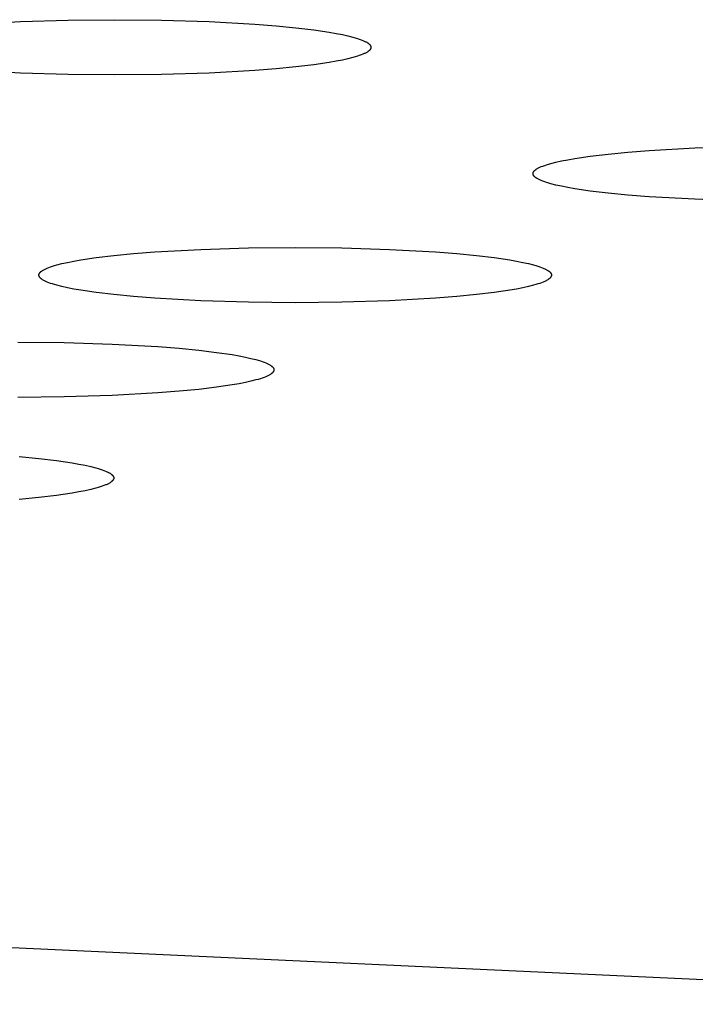
# Model space of a CAD drawing. Units: millimetres. Extents: x -612 to 535, y -536 to 460.
# Drawn here: x 317 to 324, y 354 to 363 of the extents above; entities that cross this region are included whole.
import ezdxf

# ---------------------------------------------------------------- set-up
doc = ezdxf.new("R2010")
doc.units = ezdxf.units.MM
doc.header["$MEASUREMENT"] = 0

msp = doc.modelspace()

# ---------------------------------------------------------------- linework, layer by layer
for p, q in [((317.1908, 362.8484), (317.6375, 362.8623)), ((317.6375, 362.8623), (318.0742, 362.8666)), ((318.0742, 362.8666), (318.511, 362.8623)), ((318.511, 362.8623), (318.9577, 362.8484)), ((316.7609, 362.8244), (317.1908, 362.8484)), ((318.9577, 362.8484), (319.3876, 362.8244)), ((319.3876, 362.8244), (319.587, 362.8087)), ((319.587, 362.8087), (319.7714, 362.7907)), ((319.7714, 362.7907), (319.9376, 362.7708)), ((319.9376, 362.7708), (320.0831, 362.7493)), ((320.0831, 362.7493), (320.1476, 362.738)), ((320.1476, 362.738), (320.2062, 362.7265)), ((320.2062, 362.7265), (320.259, 362.7148)), ((320.259, 362.7148), (320.3058, 362.7029)), ((320.3058, 362.7029), (320.327, 362.6969)), ((320.327, 362.6969), (320.3467, 362.6909)), ((320.3467, 362.6909), (320.3649, 362.6849)), ((320.3649, 362.6849), (320.3817, 362.6788)), ((320.3817, 362.6788), (320.397, 362.6728)), ((320.397, 362.6728), (320.4041, 362.6697)), ((320.4041, 362.6697), (320.4109, 362.6667)), ((320.4109, 362.6667), (320.4172, 362.6637)), ((320.4172, 362.6637), (320.4233, 362.6607)), ((320.4233, 362.6607), (320.429, 362.6577)), ((320.429, 362.6577), (320.4343, 362.6547)), ((320.4343, 362.6547), (320.4393, 362.6517)), ((320.4393, 362.6517), (320.4439, 362.6487)), ((320.4439, 362.6487), (320.4461, 362.6472)), ((320.4461, 362.6472), (320.4482, 362.6457)), ((320.4482, 362.6457), (320.4502, 362.6442)), ((320.4502, 362.6442), (320.4522, 362.6427)), ((320.4522, 362.6427), (320.454, 362.6412)), ((320.454, 362.6412), (320.4558, 362.6397)), ((320.4558, 362.6397), (320.4575, 362.6382)), ((320.4575, 362.6382), (320.4591, 362.6367)), ((320.4591, 362.6367), (320.4606, 362.6352)), ((320.4606, 362.6352), (320.462, 362.6338)), ((320.462, 362.6338), (320.4634, 362.6323)), ((320.4634, 362.6323), (320.4646, 362.6308)), ((320.4646, 362.6308), (320.4658, 362.6293)), ((320.4658, 362.5857), (320.4646, 362.5842)), ((320.4658, 362.6293), (320.4669, 362.6279)), ((320.4669, 362.5872), (320.4658, 362.5857)), ((320.4669, 362.6279), (320.468, 362.6264)), ((320.468, 362.5887), (320.4669, 362.5872)), ((320.468, 362.6264), (320.4689, 362.6249)), ((320.4689, 362.5901), (320.468, 362.5887)), ((320.4689, 362.6249), (320.4698, 362.6234)), ((320.4698, 362.5916), (320.4689, 362.5901)), ((320.4698, 362.6234), (320.4706, 362.622)), ((320.4706, 362.593), (320.4698, 362.5916)), ((320.4706, 362.622), (320.4713, 362.6205)), ((320.4713, 362.5945), (320.4706, 362.593)), ((320.4713, 362.6205), (320.472, 362.6191)), ((320.472, 362.596), (320.4713, 362.5945)), ((320.472, 362.6191), (320.4725, 362.6176)), ((320.4725, 362.5974), (320.472, 362.596)), ((320.4725, 362.6176), (320.473, 362.6162)), ((320.473, 362.5989), (320.4725, 362.5974)), ((320.473, 362.6162), (320.4734, 362.6147)), ((320.4734, 362.6003), (320.473, 362.5989)), ((320.4734, 362.6147), (320.4738, 362.6133)), ((320.4738, 362.6018), (320.4734, 362.6003)), ((320.4738, 362.6133), (320.474, 362.6118)), ((320.474, 362.6032), (320.4738, 362.6018)), ((320.474, 362.6118), (320.4742, 362.6104)), ((320.4742, 362.6046), (320.474, 362.6032)), ((320.4742, 362.6104), (320.4743, 362.6089)), ((320.4743, 362.6061), (320.4742, 362.6046)), ((320.4743, 362.6089), (320.4744, 362.6075)), ((320.4744, 362.6075), (320.4743, 362.6061)), ((320.259, 362.5002), (320.2062, 362.4885)), ((320.3058, 362.5121), (320.259, 362.5002)), ((320.327, 362.5181), (320.3058, 362.5121)), ((320.3467, 362.5242), (320.327, 362.5181)), ((320.3649, 362.5302), (320.3467, 362.5242)), ((320.3817, 362.5362), (320.3649, 362.5302)), ((320.397, 362.5423), (320.3817, 362.5362)), ((320.4041, 362.5453), (320.397, 362.5423)), ((320.4109, 362.5483), (320.4041, 362.5453)), ((320.4172, 362.5513), (320.4109, 362.5483)), ((320.4233, 362.5543), (320.4172, 362.5513)), ((320.429, 362.5574), (320.4233, 362.5543)), ((320.4343, 362.5604), (320.429, 362.5574)), ((320.4393, 362.5634), (320.4343, 362.5604)), ((320.4439, 362.5664), (320.4393, 362.5634)), ((320.4461, 362.5679), (320.4439, 362.5664)), ((320.4482, 362.5694), (320.4461, 362.5679)), ((320.4502, 362.5709), (320.4482, 362.5694)), ((320.4522, 362.5724), (320.4502, 362.5709)), ((320.454, 362.5738), (320.4522, 362.5724)), ((320.4558, 362.5753), (320.454, 362.5738)), ((320.4575, 362.5768), (320.4558, 362.5753)), ((320.4591, 362.5783), (320.4575, 362.5768)), ((320.4606, 362.5798), (320.4591, 362.5783)), ((320.462, 362.5813), (320.4606, 362.5798)), ((320.4634, 362.5828), (320.462, 362.5813)), ((320.4646, 362.5842), (320.4634, 362.5828)), ((319.587, 362.4064), (319.3876, 362.3906)), ((319.7714, 362.4243), (319.587, 362.4064)), ((319.9376, 362.4442), (319.7714, 362.4243)), ((320.0831, 362.4657), (319.9376, 362.4442)), ((320.1476, 362.477), (320.0831, 362.4657)), ((320.2062, 362.4885), (320.1476, 362.477)), ((317.1908, 362.3666), (316.7609, 362.3906)), ((317.6375, 362.3527), (317.1908, 362.3666)), ((318.0742, 362.3484), (317.6375, 362.3527)), ((318.511, 362.3527), (318.0742, 362.3484)), ((318.9577, 362.3666), (318.511, 362.3527)), ((319.3876, 362.3906), (318.9577, 362.3666)), ((323.0784, 361.6412), (323.5083, 361.6652)), ((323.5083, 361.6652), (323.955, 361.6791)), ((322.3829, 361.5661), (322.5284, 361.5876)), ((322.5284, 361.5876), (322.6946, 361.6075)), ((322.6946, 361.6075), (322.879, 361.6255)), ((322.879, 361.6255), (323.0784, 361.6412)), ((322.037, 361.4745), (322.0427, 361.4775)), ((322.0427, 361.4775), (322.0487, 361.4805)), ((322.0487, 361.4805), (322.0551, 361.4835)), ((322.0551, 361.4835), (322.0619, 361.4865)), ((322.0619, 361.4865), (322.069, 361.4896)), ((322.069, 361.4896), (322.0843, 361.4956)), ((322.0843, 361.4956), (322.101, 361.5016)), ((322.101, 361.5016), (322.1192, 361.5077)), ((322.1192, 361.5077), (322.139, 361.5137)), ((322.139, 361.5137), (322.1601, 361.5197)), ((322.1601, 361.5197), (322.207, 361.5316)), ((322.207, 361.5316), (322.2598, 361.5433)), ((322.2598, 361.5433), (322.3184, 361.5548)), ((322.3184, 361.5548), (322.3829, 361.5661)), ((321.9916, 361.4243), (321.9917, 361.4257)), ((321.9917, 361.4229), (321.9916, 361.4243)), ((321.9917, 361.4257), (321.9918, 361.4272)), ((321.9918, 361.4214), (321.9917, 361.4229)), ((321.9918, 361.4272), (321.992, 361.4286)), ((321.992, 361.42), (321.9918, 361.4214)), ((321.992, 361.4286), (321.9922, 361.4301)), ((321.9922, 361.4186), (321.992, 361.42)), ((321.9922, 361.4301), (321.9925, 361.4315)), ((321.9925, 361.4171), (321.9922, 361.4186)), ((321.9925, 361.4315), (321.993, 361.4329)), ((321.993, 361.4157), (321.9925, 361.4171)), ((321.993, 361.4329), (321.9934, 361.4344)), ((321.9934, 361.4142), (321.993, 361.4157)), ((321.9934, 361.4344), (321.994, 361.4359)), ((321.994, 361.4128), (321.9934, 361.4142)), ((321.994, 361.4359), (321.9946, 361.4373)), ((321.9946, 361.4113), (321.994, 361.4128)), ((321.9946, 361.4373), (321.9954, 361.4388)), ((321.9954, 361.4098), (321.9946, 361.4113)), ((321.9954, 361.4388), (321.9962, 361.4402)), ((321.9962, 361.4084), (321.9954, 361.4098)), ((321.9962, 361.4402), (321.997, 361.4417)), ((321.997, 361.4069), (321.9962, 361.4084)), ((321.997, 361.4417), (321.998, 361.4432)), ((321.998, 361.4054), (321.997, 361.4069)), ((321.998, 361.4432), (321.999, 361.4446)), ((321.999, 361.404), (321.998, 361.4054)), ((321.999, 361.4446), (322.0001, 361.4461)), ((322.0001, 361.4025), (321.999, 361.404)), ((322.0001, 361.4461), (322.0013, 361.4476)), ((322.0013, 361.401), (322.0001, 361.4025)), ((322.0013, 361.4476), (322.0026, 361.4491)), ((322.0026, 361.3995), (322.0013, 361.401)), ((322.0026, 361.4491), (322.004, 361.4505)), ((322.004, 361.3981), (322.0026, 361.3995)), ((322.004, 361.4505), (322.0054, 361.452)), ((322.0054, 361.3966), (322.004, 361.3981)), ((322.0054, 361.452), (322.0069, 361.4535)), ((322.0069, 361.3951), (322.0054, 361.3966)), ((322.0069, 361.4535), (322.0085, 361.455)), ((322.0085, 361.3936), (322.0069, 361.3951)), ((322.0085, 361.455), (322.0102, 361.4565)), ((322.0102, 361.3921), (322.0085, 361.3936)), ((322.0102, 361.4565), (322.012, 361.458)), ((322.012, 361.3906), (322.0102, 361.3921)), ((322.012, 361.458), (322.0138, 361.4595)), ((322.0138, 361.3891), (322.012, 361.3906)), ((322.0138, 361.4595), (322.0158, 361.461)), ((322.0158, 361.3876), (322.0138, 361.3891)), ((322.0158, 361.461), (322.0178, 361.4624)), ((322.0178, 361.3862), (322.0158, 361.3876)), ((322.0178, 361.4624), (322.0199, 361.4639)), ((322.0199, 361.3847), (322.0178, 361.3862)), ((322.0199, 361.4639), (322.0221, 361.4654)), ((322.0221, 361.4654), (322.0267, 361.4684)), ((322.0267, 361.4684), (322.0317, 361.4714)), ((322.0317, 361.4714), (322.037, 361.4745)), ((322.0221, 361.3832), (322.0199, 361.3847)), ((322.0267, 361.3802), (322.0221, 361.3832)), ((322.0317, 361.3772), (322.0267, 361.3802)), ((322.037, 361.3741), (322.0317, 361.3772)), ((322.0427, 361.3711), (322.037, 361.3741)), ((322.0487, 361.3681), (322.0427, 361.3711)), ((322.0551, 361.3651), (322.0487, 361.3681)), ((322.0619, 361.3621), (322.0551, 361.3651)), ((322.069, 361.3591), (322.0619, 361.3621)), ((322.0843, 361.353), (322.069, 361.3591)), ((322.101, 361.347), (322.0843, 361.353)), ((322.1192, 361.3409), (322.101, 361.347)), ((322.139, 361.3349), (322.1192, 361.3409)), ((322.1601, 361.3289), (322.139, 361.3349)), ((322.207, 361.317), (322.1601, 361.3289)), ((322.2598, 361.3053), (322.207, 361.317)), ((322.3184, 361.2938), (322.2598, 361.3053)), ((322.3829, 361.2825), (322.3184, 361.2938)), ((322.5284, 361.261), (322.3829, 361.2825)), ((322.6946, 361.2411), (322.5284, 361.261)), ((322.879, 361.2231), (322.6946, 361.2411)), ((323.0784, 361.2074), (322.879, 361.2231)), ((323.5083, 361.1834), (323.0784, 361.2074)), ((323.955, 361.1695), (323.5083, 361.1834)), ((317.9012, 360.6368), (318.0674, 360.6567)), ((318.0674, 360.6567), (318.2517, 360.6747)), ((318.2517, 360.6747), (318.4512, 360.6904)), ((318.4512, 360.6904), (318.8811, 360.7144)), ((318.8811, 360.7144), (319.3278, 360.7283)), ((319.3278, 360.7283), (319.7645, 360.7326)), ((319.7645, 360.7326), (320.2013, 360.7283)), ((320.2013, 360.7283), (320.648, 360.7144)), ((320.648, 360.7144), (321.0779, 360.6904)), ((321.0779, 360.6904), (321.2773, 360.6747)), ((321.2773, 360.6747), (321.4617, 360.6567)), ((321.4617, 360.6567), (321.6279, 360.6368)), ((317.4738, 360.5508), (317.492, 360.5569)), ((317.492, 360.5569), (317.5117, 360.5629)), ((317.5117, 360.5629), (317.5329, 360.5689)), ((317.5329, 360.5689), (317.5798, 360.5808)), ((317.5798, 360.5808), (317.6325, 360.5925)), ((317.6325, 360.5925), (317.6912, 360.604)), ((317.6912, 360.604), (317.7556, 360.6153)), ((317.7556, 360.6153), (317.9012, 360.6368)), ((321.6279, 360.6368), (321.7734, 360.6153)), ((321.7734, 360.6153), (321.8379, 360.604)), ((321.8379, 360.604), (321.8965, 360.5925)), ((321.8965, 360.5925), (321.9493, 360.5808)), ((321.9493, 360.5808), (321.9961, 360.5689)), ((321.9961, 360.5689), (322.0173, 360.5629)), ((322.0173, 360.5629), (322.037, 360.5569)), ((322.037, 360.5569), (322.0553, 360.5508)), ((317.3644, 360.4749), (317.3646, 360.4764)), ((317.3644, 360.4735), (317.3644, 360.4749)), ((317.3644, 360.4721), (317.3644, 360.4735)), ((317.3646, 360.4706), (317.3644, 360.4721)), ((317.3646, 360.4764), (317.3647, 360.4778)), ((317.3647, 360.4692), (317.3646, 360.4706)), ((317.3647, 360.4778), (317.365, 360.4793)), ((317.365, 360.4678), (317.3647, 360.4692)), ((317.365, 360.4793), (317.3653, 360.4807)), ((317.3653, 360.4663), (317.365, 360.4678)), ((317.3653, 360.4807), (317.3657, 360.4822)), ((317.3657, 360.4649), (317.3653, 360.4663)), ((317.3657, 360.4822), (317.3662, 360.4836)), ((317.3662, 360.4634), (317.3657, 360.4649)), ((317.3662, 360.4836), (317.3668, 360.4851)), ((317.3668, 360.462), (317.3662, 360.4634)), ((317.3668, 360.4851), (317.3674, 360.4865)), ((317.3674, 360.4865), (317.3682, 360.488)), ((317.3682, 360.488), (317.369, 360.4894)), ((317.369, 360.4894), (317.3698, 360.4909)), ((317.3698, 360.4909), (317.3708, 360.4924)), ((317.3708, 360.4924), (317.3718, 360.4938)), ((317.3718, 360.4938), (317.3729, 360.4953)), ((317.3729, 360.4953), (317.3741, 360.4968)), ((317.3741, 360.4968), (317.3754, 360.4983)), ((317.3754, 360.4983), (317.3767, 360.4997)), ((317.3767, 360.4997), (317.3782, 360.5012)), ((317.3782, 360.5012), (317.3797, 360.5027)), ((317.3797, 360.5027), (317.3813, 360.5042)), ((317.3813, 360.5042), (317.383, 360.5057)), ((317.383, 360.5057), (317.3848, 360.5072)), ((317.3848, 360.5072), (317.3866, 360.5087)), ((317.3866, 360.5087), (317.3885, 360.5102)), ((317.3885, 360.5102), (317.3906, 360.5117)), ((317.3906, 360.5117), (317.3927, 360.5131)), ((317.3927, 360.5131), (317.3949, 360.5146)), ((317.3949, 360.5146), (317.3995, 360.5176)), ((317.3995, 360.5176), (317.4045, 360.5207)), ((317.4045, 360.5207), (317.4098, 360.5237)), ((317.4098, 360.5237), (317.4155, 360.5267)), ((317.4155, 360.5267), (317.4215, 360.5297)), ((317.4215, 360.5297), (317.4279, 360.5327)), ((317.4279, 360.5327), (317.4347, 360.5357)), ((317.4347, 360.5357), (317.4418, 360.5388)), ((317.4418, 360.5388), (317.4571, 360.5448)), ((317.4571, 360.5448), (317.4738, 360.5508)), ((322.0553, 360.5508), (322.072, 360.5448)), ((322.072, 360.5448), (322.0873, 360.5388)), ((322.0873, 360.5388), (322.0944, 360.5357)), ((322.0944, 360.5357), (322.1012, 360.5327)), ((322.1012, 360.5327), (322.1075, 360.5297)), ((322.1075, 360.5297), (322.1136, 360.5267)), ((322.1136, 360.5267), (322.1193, 360.5237)), ((322.1193, 360.5237), (322.1246, 360.5207)), ((322.1246, 360.5207), (322.1296, 360.5176)), ((322.1296, 360.5176), (322.1342, 360.5146)), ((322.1342, 360.5146), (322.1364, 360.5131)), ((322.1364, 360.5131), (322.1385, 360.5117)), ((322.1385, 360.5117), (322.1405, 360.5102)), ((322.1405, 360.5102), (322.1425, 360.5087)), ((322.1425, 360.5087), (322.1443, 360.5072)), ((322.1443, 360.5072), (322.1461, 360.5057)), ((322.1461, 360.5057), (322.1478, 360.5042)), ((322.1478, 360.5042), (322.1494, 360.5027)), ((322.1494, 360.5027), (322.1509, 360.5012)), ((322.1509, 360.5012), (322.1523, 360.4997)), ((322.1523, 360.4997), (322.1537, 360.4983)), ((322.1537, 360.4983), (322.1549, 360.4968)), ((322.1549, 360.4968), (322.1561, 360.4953)), ((322.1561, 360.4953), (322.1573, 360.4938)), ((322.1573, 360.4938), (322.1583, 360.4924)), ((322.1583, 360.4924), (322.1592, 360.4909)), ((322.1592, 360.4909), (322.1601, 360.4894)), ((322.1601, 360.4894), (322.1609, 360.488)), ((322.1609, 360.488), (322.1616, 360.4865)), ((322.1616, 360.4865), (322.1623, 360.4851)), ((322.1623, 360.4851), (322.1628, 360.4836)), ((322.1628, 360.4634), (322.1623, 360.462)), ((322.1628, 360.4836), (322.1633, 360.4822)), ((322.1633, 360.4649), (322.1628, 360.4634)), ((322.1633, 360.4822), (322.1637, 360.4807)), ((322.1637, 360.4663), (322.1633, 360.4649)), ((322.1637, 360.4807), (322.1641, 360.4793)), ((322.1641, 360.4678), (322.1637, 360.4663)), ((322.1641, 360.4793), (322.1643, 360.4778)), ((322.1643, 360.4692), (322.1641, 360.4678)), ((322.1643, 360.4778), (322.1645, 360.4764)), ((322.1645, 360.4706), (322.1643, 360.4692)), ((322.1645, 360.4764), (322.1646, 360.4749)), ((322.1646, 360.4721), (322.1645, 360.4706)), ((322.1646, 360.4749), (322.1647, 360.4735)), ((322.1647, 360.4735), (322.1646, 360.4721)), ((317.3674, 360.4605), (317.3668, 360.462)), ((317.3682, 360.459), (317.3674, 360.4605)), ((317.369, 360.4576), (317.3682, 360.459)), ((317.3698, 360.4561), (317.369, 360.4576)), ((317.3708, 360.4546), (317.3698, 360.4561)), ((317.3718, 360.4532), (317.3708, 360.4546)), ((317.3729, 360.4517), (317.3718, 360.4532)), ((317.3741, 360.4502), (317.3729, 360.4517)), ((317.3754, 360.4487), (317.3741, 360.4502)), ((317.3767, 360.4473), (317.3754, 360.4487)), ((317.3782, 360.4458), (317.3767, 360.4473)), ((317.3797, 360.4443), (317.3782, 360.4458)), ((317.3813, 360.4428), (317.3797, 360.4443)), ((317.383, 360.4413), (317.3813, 360.4428)), ((317.3848, 360.4398), (317.383, 360.4413)), ((317.3866, 360.4383), (317.3848, 360.4398)), ((317.3885, 360.4369), (317.3866, 360.4383)), ((317.3906, 360.4354), (317.3885, 360.4369)), ((317.3927, 360.4339), (317.3906, 360.4354)), ((317.3949, 360.4324), (317.3927, 360.4339)), ((317.3995, 360.4294), (317.3949, 360.4324)), ((317.4045, 360.4264), (317.3995, 360.4294)), ((317.4098, 360.4233), (317.4045, 360.4264)), ((317.4155, 360.4203), (317.4098, 360.4233)), ((317.4215, 360.4173), (317.4155, 360.4203)), ((317.4279, 360.4143), (317.4215, 360.4173)), ((317.4347, 360.4113), (317.4279, 360.4143)), ((317.4418, 360.4083), (317.4347, 360.4113)), ((317.4571, 360.4022), (317.4418, 360.4083)), ((317.4738, 360.3962), (317.4571, 360.4022)), ((317.492, 360.3901), (317.4738, 360.3962)), ((317.5117, 360.3841), (317.492, 360.3901)), ((317.5329, 360.3781), (317.5117, 360.3841)), ((317.5798, 360.3662), (317.5329, 360.3781)), ((321.9961, 360.3781), (321.9493, 360.3662)), ((322.0173, 360.3841), (321.9961, 360.3781)), ((322.037, 360.3901), (322.0173, 360.3841)), ((322.0553, 360.3962), (322.037, 360.3901)), ((322.072, 360.4022), (322.0553, 360.3962)), ((322.0873, 360.4083), (322.072, 360.4022)), ((322.0944, 360.4113), (322.0873, 360.4083)), ((322.1012, 360.4143), (322.0944, 360.4113)), ((322.1075, 360.4173), (322.1012, 360.4143)), ((322.1136, 360.4203), (322.1075, 360.4173)), ((322.1193, 360.4233), (322.1136, 360.4203)), ((322.1246, 360.4264), (322.1193, 360.4233)), ((322.1296, 360.4294), (322.1246, 360.4264)), ((322.1342, 360.4324), (322.1296, 360.4294)), ((322.1364, 360.4339), (322.1342, 360.4324)), ((322.1385, 360.4354), (322.1364, 360.4339)), ((322.1405, 360.4369), (322.1385, 360.4354)), ((322.1425, 360.4383), (322.1405, 360.4369)), ((322.1443, 360.4398), (322.1425, 360.4383)), ((322.1461, 360.4413), (322.1443, 360.4398)), ((322.1478, 360.4428), (322.1461, 360.4413)), ((322.1494, 360.4443), (322.1478, 360.4428)), ((322.1509, 360.4458), (322.1494, 360.4443)), ((322.1523, 360.4473), (322.1509, 360.4458)), ((322.1537, 360.4487), (322.1523, 360.4473)), ((322.1549, 360.4502), (322.1537, 360.4487)), ((322.1561, 360.4517), (322.1549, 360.4502)), ((322.1573, 360.4532), (322.1561, 360.4517)), ((322.1583, 360.4546), (322.1573, 360.4532)), ((322.1592, 360.4561), (322.1583, 360.4546)), ((322.1601, 360.4576), (322.1592, 360.4561)), ((322.1609, 360.459), (322.1601, 360.4576)), ((322.1616, 360.4605), (322.1609, 360.459)), ((322.1623, 360.462), (322.1616, 360.4605)), ((317.6325, 360.3545), (317.5798, 360.3662)), ((317.6912, 360.343), (317.6325, 360.3545)), ((317.7556, 360.3317), (317.6912, 360.343)), ((317.9012, 360.3102), (317.7556, 360.3317)), ((318.0674, 360.2903), (317.9012, 360.3102)), ((318.2517, 360.2723), (318.0674, 360.2903)), ((321.4617, 360.2903), (321.2773, 360.2723)), ((321.6279, 360.3102), (321.4617, 360.2903)), ((321.7734, 360.3317), (321.6279, 360.3102)), ((321.8379, 360.343), (321.7734, 360.3317)), ((321.8965, 360.3545), (321.8379, 360.343)), ((321.9493, 360.3662), (321.8965, 360.3545)), ((318.4512, 360.2566), (318.2517, 360.2723)), ((318.8811, 360.2326), (318.4512, 360.2566)), ((319.3278, 360.2187), (318.8811, 360.2326)), ((319.7645, 360.2144), (319.3278, 360.2187)), ((320.2013, 360.2187), (319.7645, 360.2144)), ((320.648, 360.2326), (320.2013, 360.2187)), ((321.0779, 360.2566), (320.648, 360.2326)), ((321.2773, 360.2723), (321.0779, 360.2566)), ((317.1657, 359.8452), (317.6024, 359.8409)), ((317.6024, 359.8409), (318.0492, 359.827)), ((318.0492, 359.827), (318.4791, 359.803)), ((318.4791, 359.803), (318.6785, 359.7873)), ((318.6785, 359.7873), (318.8628, 359.7693)), ((318.8628, 359.7693), (319.029, 359.7494)), ((319.029, 359.7494), (319.1746, 359.7279)), ((319.1746, 359.7279), (319.239, 359.7166)), ((319.239, 359.7166), (319.2977, 359.7051)), ((319.2977, 359.7051), (319.3505, 359.6934)), ((319.3505, 359.6934), (319.3973, 359.6815)), ((319.3973, 359.6815), (319.4185, 359.6755)), ((319.4185, 359.6755), (319.4382, 359.6695)), ((319.4382, 359.6695), (319.4564, 359.6634)), ((319.4564, 359.6634), (319.4732, 359.6574)), ((319.4732, 359.6574), (319.4885, 359.6513)), ((319.4885, 359.6513), (319.4956, 359.6483)), ((319.4956, 359.6483), (319.5023, 359.6453)), ((319.5023, 359.6453), (319.5087, 359.6423)), ((319.5087, 359.6423), (319.5147, 359.6393)), ((319.5147, 359.6393), (319.5204, 359.6363)), ((319.5204, 359.6363), (319.5257, 359.6332)), ((319.5257, 359.6332), (319.5307, 359.6302)), ((319.5307, 359.542), (319.5257, 359.5389)), ((319.5307, 359.6302), (319.5354, 359.6272)), ((319.5354, 359.545), (319.5307, 359.542)), ((319.5354, 359.6272), (319.5376, 359.6257)), ((319.5376, 359.5465), (319.5354, 359.545)), ((319.5376, 359.6257), (319.5397, 359.6242)), ((319.5397, 359.5479), (319.5376, 359.5465)), ((319.5397, 359.6242), (319.5417, 359.6227)), ((319.5417, 359.5494), (319.5397, 359.5479)), ((319.5417, 359.6227), (319.5436, 359.6213)), ((319.5436, 359.5509), (319.5417, 359.5494)), ((319.5436, 359.6213), (319.5455, 359.6198)), ((319.5455, 359.5524), (319.5436, 359.5509)), ((319.5455, 359.6198), (319.5472, 359.6183)), ((319.5472, 359.5539), (319.5455, 359.5524)), ((319.5472, 359.6183), (319.5489, 359.6168)), ((319.5489, 359.5554), (319.5472, 359.5539)), ((319.5489, 359.6168), (319.5505, 359.6153)), ((319.5505, 359.5569), (319.5489, 359.5554)), ((319.5505, 359.6153), (319.552, 359.6138)), ((319.552, 359.5584), (319.5505, 359.5569)), ((319.552, 359.6138), (319.5535, 359.6123)), ((319.5535, 359.5599), (319.552, 359.5584)), ((319.5535, 359.6123), (319.5548, 359.6109)), ((319.5548, 359.5613), (319.5535, 359.5599)), ((319.5548, 359.6109), (319.5561, 359.6094)), ((319.5561, 359.5628), (319.5548, 359.5613)), ((319.5561, 359.6094), (319.5573, 359.6079)), ((319.5573, 359.5643), (319.5561, 359.5628)), ((319.5573, 359.6079), (319.5584, 359.6064)), ((319.5584, 359.5658), (319.5573, 359.5643)), ((319.5584, 359.6064), (319.5594, 359.605)), ((319.5594, 359.5672), (319.5584, 359.5658)), ((319.5594, 359.605), (319.5604, 359.6035)), ((319.5604, 359.5687), (319.5594, 359.5672)), ((319.5604, 359.6035), (319.5613, 359.602)), ((319.5613, 359.5702), (319.5604, 359.5687)), ((319.5613, 359.602), (319.5621, 359.6006)), ((319.5621, 359.5716), (319.5613, 359.5702)), ((319.5621, 359.6006), (319.5628, 359.5991)), ((319.5628, 359.5731), (319.5621, 359.5716)), ((319.5628, 359.5991), (319.5634, 359.5976)), ((319.5634, 359.5745), (319.5628, 359.5731)), ((319.5634, 359.5976), (319.564, 359.5962)), ((319.564, 359.576), (319.5634, 359.5745)), ((319.564, 359.5962), (319.5645, 359.5947)), ((319.5645, 359.5774), (319.564, 359.576)), ((319.5645, 359.5947), (319.5649, 359.5933)), ((319.5649, 359.5789), (319.5645, 359.5774)), ((319.5649, 359.5933), (319.5652, 359.5918)), ((319.5652, 359.5803), (319.5649, 359.5789)), ((319.5652, 359.5918), (319.5655, 359.5904)), ((319.5655, 359.5818), (319.5652, 359.5803)), ((319.5655, 359.5904), (319.5657, 359.589)), ((319.5657, 359.5832), (319.5655, 359.5818)), ((319.5657, 359.589), (319.5658, 359.5875)), ((319.5658, 359.5847), (319.5657, 359.5832)), ((319.5658, 359.5875), (319.5658, 359.5861)), ((319.5658, 359.5861), (319.5658, 359.5847)), ((319.239, 359.4556), (319.1746, 359.4443)), ((319.2977, 359.4671), (319.239, 359.4556)), ((319.3505, 359.4788), (319.2977, 359.4671)), ((319.3973, 359.4907), (319.3505, 359.4788)), ((319.4185, 359.4967), (319.3973, 359.4907)), ((319.4382, 359.5027), (319.4185, 359.4967)), ((319.4564, 359.5088), (319.4382, 359.5027)), ((319.4732, 359.5148), (319.4564, 359.5088)), ((319.4885, 359.5208), (319.4732, 359.5148)), ((319.4956, 359.5239), (319.4885, 359.5208)), ((319.5023, 359.5269), (319.4956, 359.5239)), ((319.5087, 359.5299), (319.5023, 359.5269)), ((319.5147, 359.5329), (319.5087, 359.5299)), ((319.5204, 359.5359), (319.5147, 359.5329)), ((319.5257, 359.5389), (319.5204, 359.5359)), ((318.4791, 359.3692), (318.0492, 359.3452)), ((318.6785, 359.3849), (318.4791, 359.3692)), ((318.8628, 359.4029), (318.6785, 359.3849)), ((319.029, 359.4228), (318.8628, 359.4029)), ((319.1746, 359.4443), (319.029, 359.4228)), ((317.6024, 359.3313), (317.1657, 359.327)), ((318.0492, 359.3452), (317.6024, 359.3313)), ((317.1783, 358.7731), (317.3627, 358.7551)), ((317.3627, 358.7551), (317.5289, 358.7352)), ((317.5289, 358.7352), (317.6744, 358.7137)), ((317.6744, 358.7137), (317.7389, 358.7024)), ((317.7389, 358.7024), (317.7975, 358.6909)), ((317.7975, 358.6909), (317.8503, 358.6792)), ((317.8503, 358.6792), (317.8971, 358.6673)), ((317.8971, 358.6673), (317.9183, 358.6613)), ((317.9183, 358.6613), (317.938, 358.6553)), ((317.938, 358.6553), (317.9563, 358.6492)), ((317.9563, 358.6492), (317.973, 358.6432)), ((317.973, 358.6432), (317.9883, 358.6372)), ((317.9883, 358.6372), (317.9954, 358.6341)), ((317.9954, 358.6341), (318.0022, 358.6311)), ((318.0022, 358.6311), (318.0086, 358.6281)), ((318.0086, 358.6281), (318.0146, 358.6251)), ((318.0146, 358.6251), (318.0203, 358.6221)), ((318.0203, 358.6221), (318.0256, 358.6191)), ((318.0256, 358.6191), (318.0306, 358.6161)), ((318.0306, 358.5278), (318.0256, 358.5248)), ((318.0306, 358.6161), (318.0352, 358.6131)), ((318.0352, 358.5308), (318.0306, 358.5278)), ((318.0352, 358.6131), (318.0374, 358.6116)), ((318.0374, 358.5323), (318.0352, 358.5308)), ((318.0374, 358.6116), (318.0395, 358.6101)), ((318.0395, 358.5338), (318.0374, 358.5323)), ((318.0395, 358.6101), (318.0415, 358.6086)), ((318.0415, 358.5353), (318.0395, 358.5338)), ((318.0415, 358.6086), (318.0435, 358.6071)), ((318.0435, 358.5368), (318.0415, 358.5353)), ((318.0435, 358.6071), (318.0453, 358.6056)), ((318.0453, 358.5382), (318.0435, 358.5368)), ((318.0453, 358.6056), (318.0471, 358.6041)), ((318.0471, 358.5397), (318.0453, 358.5382)), ((318.0471, 358.6041), (318.0488, 358.6026)), ((318.0488, 358.5412), (318.0471, 358.5397)), ((318.0488, 358.6026), (318.0504, 358.6011)), ((318.0504, 358.5427), (318.0488, 358.5412)), ((318.0504, 358.6011), (318.0519, 358.5996)), ((318.0519, 358.5442), (318.0504, 358.5427)), ((318.0519, 358.5996), (318.0533, 358.5982)), ((318.0533, 358.5457), (318.0519, 358.5442)), ((318.0533, 358.5982), (318.0547, 358.5967)), ((318.0547, 358.5472), (318.0533, 358.5457)), ((318.0547, 358.5967), (318.056, 358.5952)), ((318.056, 358.5486), (318.0547, 358.5472)), ((318.056, 358.5952), (318.0572, 358.5937)), ((318.0572, 358.5501), (318.056, 358.5486)), ((318.0572, 358.5937), (318.0583, 358.5922)), ((318.0583, 358.5516), (318.0572, 358.5501)), ((318.0583, 358.5922), (318.0593, 358.5908)), ((318.0593, 358.553), (318.0583, 358.5516)), ((318.0593, 358.5908), (318.0603, 358.5893)), ((318.0603, 358.5545), (318.0593, 358.553)), ((318.0603, 358.5893), (318.0611, 358.5878)), ((318.0611, 358.556), (318.0603, 358.5545)), ((318.0611, 358.5878), (318.0619, 358.5864)), ((318.0619, 358.5574), (318.0611, 358.556)), ((318.0619, 358.5864), (318.0626, 358.5849)), ((318.0626, 358.5589), (318.0619, 358.5574)), ((318.0626, 358.5849), (318.0633, 358.5835)), ((318.0633, 358.5604), (318.0626, 358.5589)), ((318.0633, 358.5835), (318.0638, 358.582)), ((318.0638, 358.5618), (318.0633, 358.5604)), ((318.0638, 358.582), (318.0643, 358.5806)), ((318.0643, 358.5633), (318.0638, 358.5618)), ((318.0643, 358.5806), (318.0647, 358.5791)), ((318.0647, 358.5647), (318.0643, 358.5633)), ((318.0647, 358.5791), (318.0651, 358.5777)), ((318.0651, 358.5662), (318.0647, 358.5647)), ((318.0651, 358.5777), (318.0653, 358.5762)), ((318.0653, 358.5676), (318.0651, 358.5662)), ((318.0653, 358.5762), (318.0655, 358.5748)), ((318.0655, 358.569), (318.0653, 358.5676)), ((318.0655, 358.5748), (318.0656, 358.5733)), ((318.0656, 358.5705), (318.0655, 358.569)), ((318.0656, 358.5733), (318.0657, 358.5719)), ((318.0657, 358.5719), (318.0656, 358.5705)), ((317.7389, 358.4414), (317.6744, 358.4301)), ((317.7975, 358.4529), (317.7389, 358.4414)), ((317.8503, 358.4646), (317.7975, 358.4529)), ((317.8971, 358.4765), (317.8503, 358.4646)), ((317.9183, 358.4825), (317.8971, 358.4765)), ((317.938, 358.4885), (317.9183, 358.4825)), ((317.9563, 358.4946), (317.938, 358.4885)), ((317.973, 358.5006), (317.9563, 358.4946)), ((317.9883, 358.5067), (317.973, 358.5006)), ((317.9954, 358.5097), (317.9883, 358.5067)), ((318.0022, 358.5127), (317.9954, 358.5097)), ((318.0086, 358.5157), (318.0022, 358.5127)), ((318.0146, 358.5187), (318.0086, 358.5157)), ((318.0203, 358.5218), (318.0146, 358.5187)), ((318.0256, 358.5248), (318.0203, 358.5218)), ((317.3627, 358.3887), (317.1783, 358.3708)), ((317.5289, 358.4086), (317.3627, 358.3887)), ((317.6744, 358.4301), (317.5289, 358.4086)), ((328.4736, 353.6406), (304.9315, 354.739))]:
    msp.add_line(p, q)

doc.saveas('drawing.dxf')
